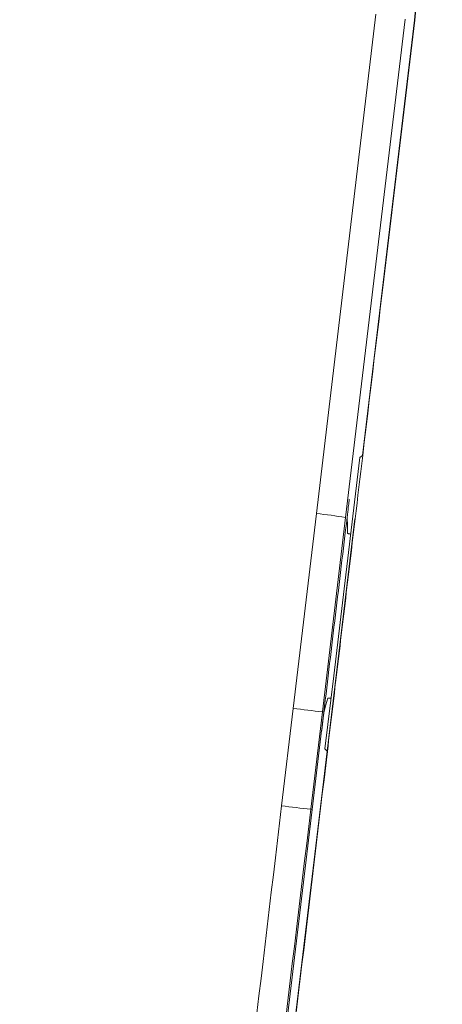
# Model space of a CAD drawing. Units: centimetres. Extents: x -10.5 to 10.5, y -6.3 to 6.3.
# Drawn here: x -8.1 to -7.7, y -0.6 to 0.5 of the extents above; entities that cross this region are included whole.
import ezdxf

# ---------------------------------------------------------------- set-up
doc = ezdxf.new("R2010")
doc.units = ezdxf.units.CM
doc.header["$MEASUREMENT"] = 0

msp = doc.modelspace()

# ---------------------------------------------------------------- linework, layer by layer
at = {"color": 3, "lineweight": 9}
for points, knots in [([(-7.67426, 0.97137), (-7.67565, 0.88812), (-7.67704, 0.80487), (-7.68165, 0.7217), (-7.68165, 0.7217), (-7.68397, 0.67998), (-7.68709, 0.63827), (-7.69094, 0.59664), (-7.69094, 0.59664), (-7.69479, 0.55496), (-7.69938, 0.51334), (-7.70396, 0.47173)], [0, 0, 0, 0, 0.25, 0.25, 0.25, 0.25, 0.5, 0.5, 0.5, 0.5, 1, 1, 1, 1]), ([(-7.70433, 0.47177), (-7.6959, 0.55471), (-7.68746, 0.63765), (-7.68208, 0.72078), (-7.68208, 0.72078), (-7.67937, 0.76249), (-7.67744, 0.80425), (-7.67649, 0.846), (-7.67649, 0.846), (-7.67602, 0.86686), (-7.67579, 0.88773), (-7.67556, 0.90859)], [0, 0, 0, 0, 0.25, 0.25, 0.25, 0.25, 0.5, 0.5, 0.5, 0.5, 1, 1, 1, 1]), ([(-7.76024, 0.00319), (-7.76024, 0.00319), (-7.73228, 0.23754), (-7.73228, 0.23754), (-7.73228, 0.23754), (-7.73228, 0.23754), (-7.70433, 0.47177), (-7.70433, 0.47177)], [0, 0, 0, 0, 0.3333333, 0.3333333, 0.3333333, 0.3333333, 1, 1, 1, 1]), ([(-7.70396, 0.47173), (-7.70968, 0.42378), (-7.71541, 0.37583), (-7.72113, 0.32788), (-7.72113, 0.32788), (-7.72685, 0.27992), (-7.73257, 0.23195), (-7.7383, 0.18397), (-7.7383, 0.18397), (-7.74549, 0.12371), (-7.75268, 0.06343), (-7.75987, 0.00315)], [0, 0, 0, 0, 0.25, 0.25, 0.25, 0.25, 0.5, 0.5, 0.5, 0.5, 1, 1, 1, 1]), ([(-7.80045, -0.31235), (-7.80045, -0.31235), (-7.7911, -0.23395), (-7.7911, -0.23395), (-7.7911, -0.23395), (-7.7911, -0.23395), (-7.78174, -0.15555), (-7.78174, -0.15555), (-7.78174, -0.15555), (-7.78174, -0.15555), (-7.77238, -0.07715), (-7.77238, -0.07715), (-7.77238, -0.07715), (-7.77238, -0.07715), (-7.76305, 0.00091), (-7.76305, 0.00091)], [0, 0, 0, 0, 0.2, 0.2, 0.2, 0.2, 0.4, 0.4, 0.4, 0.4, 0.6, 0.6, 0.6, 0.6, 1, 1, 1, 1]), ([(-7.75987, 0.00315), (-7.7653, -0.04232), (-7.77072, -0.08778), (-7.77615, -0.13324), (-7.77615, -0.13324), (-7.77976, -0.16357), (-7.78338, -0.1939), (-7.787, -0.22423), (-7.787, -0.22423), (-7.79062, -0.25456), (-7.79424, -0.28489), (-7.79786, -0.31523)], [0, 0, 0, 0, 0.25, 0.25, 0.25, 0.25, 0.5, 0.5, 0.5, 0.5, 1, 1, 1, 1]), ([(-7.76024, 0.00319), (-7.76024, 0.00319), (-7.7615, 0.00217), (-7.7615, 0.00217), (-7.7615, 0.00217), (-7.7615, 0.00217), (-7.76305, 0.00091), (-7.76305, 0.00091)], [0, 0, 0, 0, 0.3333333, 0.3333333, 0.3333333, 0.3333333, 1, 1, 1, 1]), ([(-7.77666, -0.06477), (-7.77664, -0.06441), (-7.77662, -0.06405), (-7.77654, -0.06322), (-7.77654, -0.06322), (-7.77646, -0.06238), (-7.77632, -0.06107), (-7.77615, -0.05949), (-7.77615, -0.05949), (-7.77597, -0.0579), (-7.77576, -0.05605), (-7.77553, -0.05399), (-7.77553, -0.05399), (-7.77529, -0.05194), (-7.77503, -0.04968), (-7.77476, -0.04736), (-7.77476, -0.04736), (-7.77463, -0.04622), (-7.77449, -0.04507), (-7.77435, -0.04392)], [0, 0, 0, 0, 0.1666667, 0.1666667, 0.1666667, 0.1666667, 0.3333333, 0.3333333, 0.3333333, 0.3333333, 0.5, 0.5, 0.5, 0.5, 0.6666667, 0.6666667, 0.6666667, 0.6666667, 1, 1, 1, 1]), ([(-7.77666, -0.06477), (-7.77664, -0.06441), (-7.77662, -0.06405), (-7.77654, -0.06322), (-7.77654, -0.06322), (-7.77646, -0.06238), (-7.77632, -0.06107), (-7.77615, -0.05949), (-7.77615, -0.05949), (-7.77597, -0.0579), (-7.77576, -0.05605), (-7.77553, -0.05399), (-7.77553, -0.05399), (-7.77529, -0.05194), (-7.77503, -0.04968), (-7.77476, -0.04736), (-7.77476, -0.04736), (-7.77463, -0.04622), (-7.77449, -0.04507), (-7.77435, -0.04392)], [0, 0, 0, 0, 0.1666667, 0.1666667, 0.1666667, 0.1666667, 0.3333333, 0.3333333, 0.3333333, 0.3333333, 0.5, 0.5, 0.5, 0.5, 0.6666667, 0.6666667, 0.6666667, 0.6666667, 1, 1, 1, 1]), ([(-7.77671, -0.06369), (-7.77879, -0.08114), (-7.78087, -0.09858), (-7.78296, -0.11603), (-7.78296, -0.11603), (-7.78504, -0.13348), (-7.78712, -0.15092), (-7.7892, -0.16837), (-7.7892, -0.16837), (-7.79336, -0.20327), (-7.79753, -0.23816), (-7.80169, -0.27305)], [0, 0, 0, 0, 0.25, 0.25, 0.25, 0.25, 0.5, 0.5, 0.5, 0.5, 1, 1, 1, 1]), ([(-7.77671, -0.06369), (-7.77879, -0.08114), (-7.78087, -0.09858), (-7.78296, -0.11603), (-7.78296, -0.11603), (-7.78504, -0.13348), (-7.78712, -0.15092), (-7.7892, -0.16837), (-7.7892, -0.16837), (-7.79336, -0.20327), (-7.79753, -0.23816), (-7.80169, -0.27305)], [0, 0, 0, 0, 0.25, 0.25, 0.25, 0.25, 0.5, 0.5, 0.5, 0.5, 1, 1, 1, 1]), ([(-7.77666, -0.06477), (-7.77666, -0.06477), (-7.77635, -0.07151), (-7.77635, -0.07151), (-7.77635, -0.07151), (-7.77635, -0.07151), (-7.77607, -0.07756), (-7.77607, -0.07756)], [0, 0, 0, 0, 0.3333333, 0.3333333, 0.3333333, 0.3333333, 1, 1, 1, 1]), ([(-7.77666, -0.06477), (-7.77666, -0.06477), (-7.77635, -0.07151), (-7.77635, -0.07151), (-7.77635, -0.07151), (-7.77635, -0.07151), (-7.77607, -0.07756), (-7.77607, -0.07756)], [0, 0, 0, 0, 0.3333333, 0.3333333, 0.3333333, 0.3333333, 1, 1, 1, 1]), ([(-7.77612, -0.08047), (-7.77602, -0.08056), (-7.77593, -0.08066), (-7.77565, -0.08077), (-7.77565, -0.08077), (-7.77537, -0.08088), (-7.77491, -0.08101), (-7.77428, -0.08115), (-7.77428, -0.08115), (-7.77387, -0.08124), (-7.77338, -0.08133), (-7.77289, -0.08142)], [0, 0, 0, 0, 0.25, 0.25, 0.25, 0.25, 0.5, 0.5, 0.5, 0.5, 1, 1, 1, 1]), ([(-7.77612, -0.08047), (-7.77602, -0.08056), (-7.77593, -0.08066), (-7.77565, -0.08077), (-7.77565, -0.08077), (-7.77537, -0.08088), (-7.77491, -0.08101), (-7.77428, -0.08115), (-7.77428, -0.08115), (-7.77387, -0.08124), (-7.77338, -0.08133), (-7.77289, -0.08142)], [0, 0, 0, 0, 0.25, 0.25, 0.25, 0.25, 0.5, 0.5, 0.5, 0.5, 1, 1, 1, 1]), ([(-7.80139, -0.27204), (-7.80139, -0.27204), (-7.79942, -0.26528), (-7.79942, -0.26528), (-7.79942, -0.26528), (-7.79942, -0.26528), (-7.79728, -0.25793), (-7.79728, -0.25793)], [0, 0, 0, 0, 0.3333333, 0.3333333, 0.3333333, 0.3333333, 1, 1, 1, 1]), ([(-7.80139, -0.27204), (-7.80139, -0.27204), (-7.79942, -0.26528), (-7.79942, -0.26528), (-7.79942, -0.26528), (-7.79942, -0.26528), (-7.79728, -0.25793), (-7.79728, -0.25793)], [0, 0, 0, 0, 0.3333333, 0.3333333, 0.3333333, 0.3333333, 1, 1, 1, 1]), ([(-7.79397, -0.25798), (-7.79401, -0.25797), (-7.79405, -0.25797), (-7.79409, -0.25797), (-7.79409, -0.25797), (-7.79491, -0.25789), (-7.79549, -0.25787), (-7.79597, -0.25785), (-7.79597, -0.25785), (-7.79646, -0.25784), (-7.79686, -0.25784), (-7.79706, -0.25786), (-7.79706, -0.25786), (-7.79719, -0.25788), (-7.79724, -0.2579), (-7.79728, -0.25793)], [0, 0, 0, 0, 0.2, 0.2, 0.2, 0.2, 0.4, 0.4, 0.4, 0.4, 0.6, 0.6, 0.6, 0.6, 1, 1, 1, 1]), ([(-7.79397, -0.25798), (-7.79401, -0.25797), (-7.79405, -0.25797), (-7.79409, -0.25797), (-7.79409, -0.25797), (-7.79491, -0.25789), (-7.79549, -0.25787), (-7.79597, -0.25785), (-7.79597, -0.25785), (-7.79646, -0.25784), (-7.79686, -0.25784), (-7.79706, -0.25786), (-7.79706, -0.25786), (-7.79719, -0.25788), (-7.79724, -0.2579), (-7.79728, -0.25793)], [0, 0, 0, 0, 0.2, 0.2, 0.2, 0.2, 0.4, 0.4, 0.4, 0.4, 0.6, 0.6, 0.6, 0.6, 1, 1, 1, 1]), ([(-7.80401, -0.29251), (-7.80373, -0.29016), (-7.80345, -0.28781), (-7.80318, -0.2856), (-7.80318, -0.2856), (-7.80291, -0.2834), (-7.80265, -0.28133), (-7.80242, -0.27953), (-7.80242, -0.27953), (-7.80219, -0.27772), (-7.80199, -0.27618), (-7.80183, -0.27496), (-7.80183, -0.27496), (-7.80167, -0.27375), (-7.80154, -0.27286), (-7.80147, -0.27243), (-7.80147, -0.27243), (-7.80144, -0.27224), (-7.80142, -0.27214), (-7.80139, -0.27204)], [0, 0, 0, 0, 0.1666667, 0.1666667, 0.1666667, 0.1666667, 0.3333333, 0.3333333, 0.3333333, 0.3333333, 0.5, 0.5, 0.5, 0.5, 0.6666667, 0.6666667, 0.6666667, 0.6666667, 1, 1, 1, 1]), ([(-7.80401, -0.29251), (-7.80373, -0.29016), (-7.80345, -0.28781), (-7.80318, -0.2856), (-7.80318, -0.2856), (-7.80291, -0.2834), (-7.80265, -0.28133), (-7.80242, -0.27953), (-7.80242, -0.27953), (-7.80219, -0.27772), (-7.80199, -0.27618), (-7.80183, -0.27496), (-7.80183, -0.27496), (-7.80167, -0.27375), (-7.80154, -0.27286), (-7.80147, -0.27243), (-7.80147, -0.27243), (-7.80144, -0.27224), (-7.80142, -0.27214), (-7.80139, -0.27204)], [0, 0, 0, 0, 0.1666667, 0.1666667, 0.1666667, 0.1666667, 0.3333333, 0.3333333, 0.3333333, 0.3333333, 0.5, 0.5, 0.5, 0.5, 0.6666667, 0.6666667, 0.6666667, 0.6666667, 1, 1, 1, 1]), ([(-8.08751, -2.73976), (-8.08751, -2.73976), (-8.01555, -2.13662), (-8.01555, -2.13662), (-8.01555, -2.13662), (-8.01555, -2.13662), (-7.94328, -1.53092), (-7.94328, -1.53092), (-7.94328, -1.53092), (-7.94328, -1.53092), (-7.8708, -0.92348), (-7.8708, -0.92348), (-7.8708, -0.92348), (-7.8708, -0.92348), (-7.79822, -0.31518), (-7.79822, -0.31518)], [0, 0, 0, 0, 0.2, 0.2, 0.2, 0.2, 0.4, 0.4, 0.4, 0.4, 0.6, 0.6, 0.6, 0.6, 1, 1, 1, 1]), ([(-7.79786, -0.31523), (-7.83673, -0.64104), (-7.87561, -0.96686), (-7.91442, -1.29215), (-7.91442, -1.29215), (-7.9433, -1.5342), (-7.97214, -1.77596), (-8.0009, -2.01695), (-8.0009, -2.01695), (-8.02971, -2.25842), (-8.05842, -2.49911), (-8.08714, -2.7398)], [0, 0, 0, 0, 0.25, 0.25, 0.25, 0.25, 0.5, 0.5, 0.5, 0.5, 1, 1, 1, 1]), ([(-7.80045, -0.31235), (-7.80045, -0.31235), (-7.79978, -0.31321), (-7.79978, -0.31321), (-7.79978, -0.31321), (-7.79978, -0.31321), (-7.7991, -0.31406), (-7.7991, -0.31406), (-7.7991, -0.31406), (-7.7991, -0.31406), (-7.79822, -0.31518), (-7.79822, -0.31518)], [0, 0, 0, 0, 0.25, 0.25, 0.25, 0.25, 0.5, 0.5, 0.5, 0.5, 1, 1, 1, 1]), ([(-8.12886, -2.73938), (-8.10558, -2.5439), (-8.0823, -2.34842), (-8.05895, -2.1524), (-8.05895, -2.1524), (-8.0356, -1.95638), (-8.01219, -1.75982), (-7.98875, -1.56302), (-7.98875, -1.56302), (-7.96519, -1.36519), (-7.9416, -1.16713), (-7.918, -0.9689), (-7.918, -0.9689), (-7.89439, -0.77067), (-7.87076, -0.57229), (-7.84714, -0.37391)], [0, 0, 0, 0, 0.2, 0.2, 0.2, 0.2, 0.4, 0.4, 0.4, 0.4, 0.6, 0.6, 0.6, 0.6, 1, 1, 1, 1]), ([(-8.12886, -2.73938), (-8.10558, -2.5439), (-8.0823, -2.34842), (-8.05895, -2.1524), (-8.05895, -2.1524), (-8.0356, -1.95638), (-8.01219, -1.75982), (-7.98875, -1.56302), (-7.98875, -1.56302), (-7.96519, -1.36519), (-7.9416, -1.16713), (-7.918, -0.9689), (-7.918, -0.9689), (-7.89439, -0.77067), (-7.87076, -0.57229), (-7.84714, -0.37391)], [0, 0, 0, 0, 0.2, 0.2, 0.2, 0.2, 0.4, 0.4, 0.4, 0.4, 0.6, 0.6, 0.6, 0.6, 1, 1, 1, 1]), ([(-7.81575, -0.37752), (-7.83926, -0.5745), (-7.86276, -0.77148), (-7.88625, -0.9683), (-7.88625, -0.9683), (-7.90973, -1.16513), (-7.9332, -1.36179), (-7.95664, -1.55823), (-7.95664, -1.55823), (-7.9802, -1.75569), (-8.00374, -1.95292), (-8.02721, -2.1496), (-8.02721, -2.1496), (-8.05068, -2.34629), (-8.07409, -2.54243), (-8.0975, -2.73856)], [0, 0, 0, 0, 0.2, 0.2, 0.2, 0.2, 0.4, 0.4, 0.4, 0.4, 0.6, 0.6, 0.6, 0.6, 1, 1, 1, 1]), ([(-7.81575, -0.37752), (-7.83926, -0.5745), (-7.86276, -0.77148), (-7.88625, -0.9683), (-7.88625, -0.9683), (-7.90973, -1.16513), (-7.9332, -1.36179), (-7.95664, -1.55823), (-7.95664, -1.55823), (-7.9802, -1.75569), (-8.00374, -1.95292), (-8.02721, -2.1496), (-8.02721, -2.1496), (-8.05068, -2.34629), (-8.07409, -2.54243), (-8.0975, -2.73856)], [0, 0, 0, 0, 0.2, 0.2, 0.2, 0.2, 0.4, 0.4, 0.4, 0.4, 0.6, 0.6, 0.6, 0.6, 1, 1, 1, 1]), ([(-7.81418, -0.37771), (-7.81418, -0.37771), (-7.88486, -0.97009), (-7.88486, -0.97009), (-7.88486, -0.97009), (-7.88486, -0.97009), (-7.95543, -1.56158), (-7.95543, -1.56158), (-7.95543, -1.56158), (-7.95543, -1.56158), (-8.0258, -2.1514), (-8.0258, -2.1514), (-8.0258, -2.1514), (-8.0258, -2.1514), (-8.09588, -2.73876), (-8.09588, -2.73876)], [0, 0, 0, 0, 0.2, 0.2, 0.2, 0.2, 0.4, 0.4, 0.4, 0.4, 0.6, 0.6, 0.6, 0.6, 1, 1, 1, 1]), ([(-7.81418, -0.37771), (-7.81418, -0.37771), (-7.88486, -0.97009), (-7.88486, -0.97009), (-7.88486, -0.97009), (-7.88486, -0.97009), (-7.95543, -1.56158), (-7.95543, -1.56158), (-7.95543, -1.56158), (-7.95543, -1.56158), (-8.0258, -2.1514), (-8.0258, -2.1514), (-8.0258, -2.1514), (-8.0258, -2.1514), (-8.09588, -2.73876), (-8.09588, -2.73876)], [0, 0, 0, 0, 0.2, 0.2, 0.2, 0.2, 0.4, 0.4, 0.4, 0.4, 0.6, 0.6, 0.6, 0.6, 1, 1, 1, 1])]:
    msp.add_open_spline(points, degree=3, knots=knots, dxfattribs=at)
for points in [[(-7.80967, -0.0593), (-7.80967, -0.0593), (-7.74566, 0.47817), (-7.74566, 0.47817)], [(-7.80967, -0.0593), (-7.80967, -0.0593), (-7.74566, 0.47817), (-7.74566, 0.47817)], [(-7.71427, 0.47296), (-7.71427, 0.47296), (-7.77828, -0.0635), (-7.77828, -0.0635)], [(-7.71427, 0.47296), (-7.71427, 0.47296), (-7.77828, -0.0635), (-7.77828, -0.0635)], [(-7.70433, 0.47177), (-7.70433, 0.47177), (-7.70396, 0.47173), (-7.70396, 0.47173)], [(-7.83465, -0.26906), (-7.83465, -0.26906), (-7.80967, -0.0593), (-7.80967, -0.0593)], [(-7.83465, -0.26906), (-7.83465, -0.26906), (-7.80967, -0.0593), (-7.80967, -0.0593)], [(-7.77828, -0.0635), (-7.78871, -0.06182), (-7.79917, -0.06042), (-7.80967, -0.0593)], [(-7.77828, -0.0635), (-7.77828, -0.0635), (-7.80326, -0.27287), (-7.80326, -0.27287)], [(-7.77828, -0.0635), (-7.77828, -0.0635), (-7.80326, -0.27287), (-7.80326, -0.27287)], [(-7.79822, -0.31518), (-7.79822, -0.31518), (-7.76835, -0.06481), (-7.76835, -0.06481)], [(-7.77612, -0.08047), (-7.77612, -0.08047), (-7.77607, -0.07756), (-7.77607, -0.07756)], [(-7.77612, -0.08047), (-7.77612, -0.08047), (-7.77607, -0.07756), (-7.77607, -0.07756)], [(-7.84714, -0.37391), (-7.84714, -0.37391), (-7.83465, -0.26906), (-7.83465, -0.26906)], [(-7.84714, -0.37391), (-7.84714, -0.37391), (-7.83465, -0.26906), (-7.83465, -0.26906)], [(-7.80326, -0.27287), (-7.81372, -0.27156), (-7.82418, -0.27029), (-7.83465, -0.26906)], [(-7.80326, -0.27287), (-7.80326, -0.27287), (-7.81575, -0.37752), (-7.81575, -0.37752)], [(-7.80326, -0.27287), (-7.80326, -0.27287), (-7.81575, -0.37752), (-7.81575, -0.37752)], [(-7.80169, -0.27305), (-7.80169, -0.27305), (-7.80401, -0.29251), (-7.80401, -0.29251)], [(-7.80169, -0.27305), (-7.80169, -0.27305), (-7.80401, -0.29251), (-7.80401, -0.29251)], [(-7.80326, -0.27287), (-7.80326, -0.27287), (-7.80169, -0.27305), (-7.80169, -0.27305)], [(-7.80406, -0.29291), (-7.80406, -0.29291), (-7.81418, -0.37771), (-7.81418, -0.37771)], [(-7.80406, -0.29291), (-7.80406, -0.29291), (-7.80401, -0.29251), (-7.80401, -0.29251)], [(-7.80406, -0.29291), (-7.80406, -0.29291), (-7.80401, -0.29251), (-7.80401, -0.29251)], [(-7.79786, -0.31523), (-7.79786, -0.31523), (-7.79822, -0.31518), (-7.79822, -0.31518)], [(-7.84714, -0.37391), (-7.83668, -0.37519), (-7.82622, -0.3764), (-7.81575, -0.37752)], [(-7.81575, -0.37752), (-7.81575, -0.37752), (-7.81418, -0.37771), (-7.81418, -0.37771)]]:
    msp.add_open_spline(points, degree=3, dxfattribs=at)

doc.saveas('drawing.dxf')
